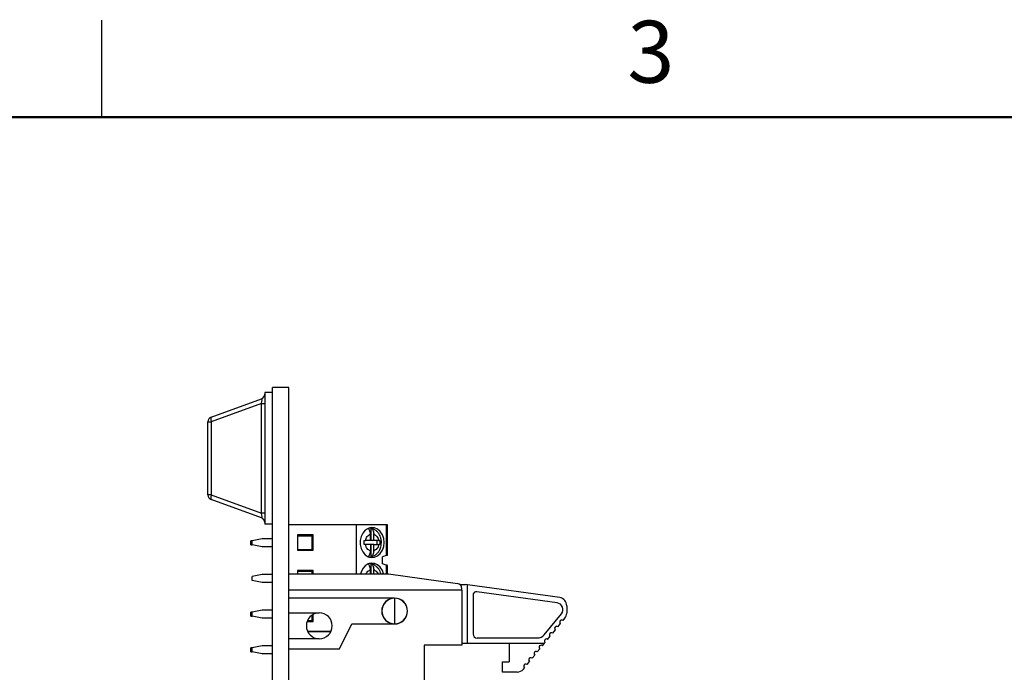
# Model space of a CAD drawing. Units: inches. Extents: x 0.1 to 16.9, y 0.1 to 10.9.
# Drawn here: x 3.9 to 7.7, y 8.4 to 10.9 of the extents above; entities that cross this region are included whole.
import ezdxf

# ---------------------------------------------------------------- set-up
doc = ezdxf.new("R2010")
doc.units = ezdxf.units.IN
doc.header["$MEASUREMENT"] = 0
doc.styles.add('SLDTEXTSTYLE0', font='TXT', dxfattribs={"width": 0.75})

msp = doc.modelspace()

# ---------------------------------------------------------------- linework, layer by layer
at = {"color": 7, "linetype": 'Continuous', "lineweight": 25}
for p, q in [((4.25, 10.5), (4.25, 10.875)), ((4.9724, 9.4538), (4.9099, 9.4538)), ((4.9099, 4.2538), (4.9099, 9.4538)), ((4.9724, 4.2538), (4.9724, 9.4538)), ((4.6729, 9.3389), (4.867, 9.4094)), ((4.9099, 9.4338), (4.8799, 9.4338)), ((4.8799, 9.4338), (4.8799, 8.9245)), ((4.867, 9.3909), (4.6729, 9.3204)), ((4.867, 9.3909), (4.8799, 9.3909)), ((4.867, 8.9674), (4.867, 9.3909)), ((4.9734, 9.4), (4.9724, 9.4)), ((4.9734, 9.3976), (4.9724, 9.3976)), ((4.9734, 9.3038), (4.9734, 9.3976)), ((4.6599, 9.3204), (4.6729, 9.3204)), ((4.6599, 9.0379), (4.6599, 9.3204)), ((4.6729, 9.3204), (4.6729, 9.0379)), ((4.9734, 9.3038), (4.9724, 9.3038)), ((4.9734, 9.3014), (4.9724, 9.3014)), ((4.9734, 9.2663), (4.9724, 9.2663)), ((4.9734, 9.2038), (4.9734, 9.2663)), ((4.9734, 9.2038), (4.9724, 9.2038)), ((4.9734, 9.203), (4.9724, 9.203)), ((4.6729, 9.0379), (4.6599, 9.0379)), ((4.6729, 9.0379), (4.867, 8.9674)), ((4.867, 8.9489), (4.6729, 9.0194)), ((4.8799, 8.9674), (4.867, 8.9674)), ((4.9099, 8.9245), (4.8799, 8.9245)), ((5.2331, 8.9221), (4.9724, 8.9221)), ((5.2331, 8.9221), (5.2331, 8.7318)), ((5.3496, 8.9221), (5.2331, 8.9221)), ((5.2892, 8.9091), (5.2892, 8.8611)), ((5.3496, 8.9221), (5.3496, 8.8026)), ((5.3543, 8.9221), (5.3496, 8.9221)), ((5.3543, 8.804), (5.3543, 8.9221)), ((5.0669, 8.8828), (5.0059, 8.8828)), ((5.0059, 8.8828), (5.0059, 8.8237)), ((5.063, 8.8784), (5.0079, 8.8784)), ((5.0079, 8.8253), (5.0079, 8.8784)), ((5.063, 8.8253), (5.063, 8.8784)), ((5.0669, 8.8237), (5.0669, 8.8828)), ((5.2883, 8.8611), (5.2883, 8.8854)), ((5.301, 8.8611), (5.301, 8.8854)), ((4.8307, 8.8597), (4.8257, 8.8597)), ((4.8257, 8.844), (4.8257, 8.8597)), ((4.8257, 8.844), (4.8307, 8.844)), ((4.8701, 8.8676), (4.8307, 8.8597)), ((4.8307, 8.844), (4.8307, 8.8597)), ((4.8701, 8.8361), (4.8307, 8.844)), ((4.9099, 8.8676), (4.8701, 8.8676)), ((4.9099, 8.8361), (4.8701, 8.8361)), ((5.2643, 8.8611), (5.2689, 8.8611)), ((5.2689, 8.8454), (5.2643, 8.8454)), ((5.2883, 8.8611), (5.2689, 8.8611)), ((5.2883, 8.8454), (5.2689, 8.8454)), ((5.2883, 8.8454), (5.2883, 8.8211)), ((5.301, 8.8611), (5.2892, 8.8611)), ((5.2892, 8.8454), (5.2892, 8.7974)), ((5.301, 8.8454), (5.2892, 8.8454)), ((5.3204, 8.8611), (5.301, 8.8611)), ((5.301, 8.8211), (5.301, 8.8454)), ((5.301, 8.8454), (5.3204, 8.8454)), ((5.3129, 8.8611), (5.3129, 8.8454)), ((5.3204, 8.8611), (5.3243, 8.8611)), ((5.3243, 8.8454), (5.3204, 8.8454)), ((5.0059, 8.8237), (5.0669, 8.8237)), ((5.063, 8.8253), (5.0079, 8.8253)), ((5.3496, 8.8026), (5.3345, 8.7979)), ((5.3345, 8.7841), (5.3345, 8.7979)), ((5.2892, 8.7713), (5.2892, 8.7318)), ((5.3345, 8.7841), (5.3346, 8.7844)), ((5.3346, 8.7706), (5.3346, 8.7844)), ((5.3496, 8.7661), (5.3346, 8.7706)), ((5.3543, 8.7318), (5.3543, 8.7647)), ((4.8701, 8.7298), (4.8307, 8.722)), ((4.8307, 8.7062), (4.8307, 8.722)), ((4.9099, 8.7298), (4.8701, 8.7298)), ((4.9724, 8.7318), (5.3586, 8.7318)), ((5.0059, 8.745), (5.0059, 8.7318)), ((5.0669, 8.745), (5.0059, 8.745)), ((5.063, 8.7407), (5.0079, 8.7407)), ((5.0079, 8.7318), (5.0079, 8.7407)), ((5.063, 8.7318), (5.063, 8.7407)), ((5.0669, 8.7318), (5.0669, 8.745)), ((5.2883, 8.7318), (5.2883, 8.7476)), ((5.301, 8.7318), (5.301, 8.7476)), ((5.3586, 8.7318), (5.6251, 8.6948)), ((4.8701, 8.6983), (4.8307, 8.7062)), ((4.9099, 8.6983), (4.8701, 8.6983)), ((5.635, 8.6905), (5.6563, 8.6905)), ((5.6634, 8.6895), (5.6563, 8.6905)), ((5.6634, 8.4621), (5.6634, 8.6895)), ((6.0201, 8.6399), (5.6634, 8.6895)), ((5.6421, 8.6688), (4.9724, 8.6688)), ((5.6421, 8.6688), (5.6421, 8.6753)), ((5.6421, 8.6688), (5.6421, 8.4562)), ((5.685, 8.6501), (5.685, 8.4991)), ((6.0105, 8.6194), (5.6994, 8.6626)), ((5.3819, 8.6381), (4.9724, 8.6381)), ((5.3819, 8.6373), (5.3819, 8.5389)), ((6.0472, 8.6087), (6.0472, 8.5798)), ((4.8307, 8.5837), (4.8257, 8.5837)), ((4.8257, 8.568), (4.8257, 8.5837)), ((4.8257, 8.568), (4.8307, 8.568)), ((4.8701, 8.592), (4.8307, 8.5842)), ((4.8307, 8.5684), (4.8307, 8.5842)), ((4.8701, 8.5605), (4.8307, 8.5684)), ((4.8307, 8.568), (4.8307, 8.5684)), ((4.9099, 8.592), (4.8701, 8.592)), ((4.9724, 8.581), (5.0905, 8.581)), ((5.063, 8.5497), (5.063, 8.5727)), ((5.0669, 8.5481), (5.0669, 8.5751)), ((5.9603, 8.4965), (6.0268, 8.5778)), ((4.9099, 8.5605), (4.8701, 8.5605)), ((5.0436, 8.5481), (5.0669, 8.5481)), ((5.063, 8.5497), (5.0442, 8.5497)), ((5.1693, 8.4412), (5.2165, 8.5381)), ((5.2165, 8.5381), (5.3819, 8.5381)), ((6.0133, 8.5271), (6.0233, 8.5393)), ((6.0333, 8.5515), (6.0401, 8.5599)), ((5.1353, 8.5088), (5.0458, 8.5088)), ((5.135, 8.5081), (5.0461, 8.5081)), ((5.9735, 8.4783), (5.9834, 8.4905)), ((5.9934, 8.5027), (6.0034, 8.5149)), ((4.8701, 8.4536), (4.8307, 8.4457)), ((4.9099, 8.4536), (4.8701, 8.4536)), ((5.0905, 8.481), (4.9724, 8.481)), ((5.6421, 8.4562), (5.4961, 8.4562)), ((5.4961, 8.4562), (5.4961, 8.2649)), ((5.6634, 8.4621), (5.6421, 8.4621)), ((5.9602, 8.4621), (5.6634, 8.4621)), ((5.7004, 8.4838), (5.9335, 8.4838)), ((5.8248, 8.4621), (5.8248, 8.3912)), ((5.9535, 8.454), (5.9602, 8.4621)), ((5.9602, 8.4621), (5.9635, 8.4662)), ((4.8307, 8.4457), (4.8257, 8.4457)), ((4.8257, 8.43), (4.8257, 8.4457)), ((4.8257, 8.43), (4.8307, 8.43)), ((4.8307, 8.43), (4.8307, 8.4457)), ((4.8701, 8.4221), (4.8307, 8.43)), ((4.9099, 8.4221), (4.8701, 8.4221)), ((4.9724, 8.4412), (5.1693, 8.4412)), ((5.9137, 8.4052), (5.9236, 8.4174)), ((5.9336, 8.4296), (5.9436, 8.4418)), ((5.7992, 8.3519), (5.7992, 8.3912)), ((5.7992, 8.3912), (5.8248, 8.3912)), ((5.8937, 8.3808), (5.9037, 8.393)), ((5.8551, 8.3519), (5.7992, 8.3519)), ((5.8795, 8.3634), (5.8838, 8.3686))]:
    msp.add_line(p, q, dxfattribs=at)
at = {"color": 7, "linetype": 'Continuous', "lineweight": 50}
msp.add_line((0.5, 10.5), (16.5, 10.5), dxfattribs=at)
at = {"color": 8, "linetype": 'Continuous', "lineweight": 25}
msp.add_line((5.3496, 8.7661), (5.3496, 8.7318), dxfattribs=at)
at = {"color": 7, "linetype": 'Continuous', "lineweight": 25, "flags": 128}
for points in [[(4.6729, 9.3389), (4.6719, 9.3382), (4.6712, 9.3369), (4.6708, 9.3351), (4.6706, 9.3327), (4.6708, 9.33), (4.6712, 9.327), (4.6719, 9.3237), (4.6729, 9.3204)], [(4.6729, 9.0379), (4.6719, 9.0346), (4.6712, 9.0313), (4.6708, 9.0283), (4.6706, 9.0256), (4.6708, 9.0233), (4.6712, 9.0214), (4.6719, 9.0201), (4.6729, 9.0194)], [(5.3413, 8.8533), (5.3395, 8.8689), (5.3345, 8.8834), (5.3265, 8.8957), (5.3161, 8.9048), (5.3041, 8.9101), (5.2915, 8.9112), (5.2791, 8.908), (5.2678, 8.9007), (5.2585, 8.8899), (5.2519, 8.8764), (5.2485, 8.8612), (5.2485, 8.8453), (5.2519, 8.8301), (5.2585, 8.8166), (5.2678, 8.8058), (5.2791, 8.7985), (5.2915, 8.7953), (5.3041, 8.7964), (5.3161, 8.8017), (5.3265, 8.8108), (5.3345, 8.8231), (5.3395, 8.8376), (5.3413, 8.8533)], [(5.3543, 8.804), (5.3541, 8.804), (5.3535, 8.8038), (5.3525, 8.8035), (5.3512, 8.8031), (5.3496, 8.8026)], [(5.3394, 8.7318), (5.3345, 8.7456), (5.3265, 8.7579), (5.3161, 8.767), (5.3041, 8.7723), (5.2915, 8.7734), (5.2791, 8.7702), (5.2678, 8.7629), (5.2585, 8.7521), (5.2519, 8.7386), (5.2499, 8.7318)], [(5.3543, 8.7647), (5.3541, 8.7647), (5.3535, 8.7649), (5.3525, 8.7652), (5.3512, 8.7656), (5.3496, 8.7661)]]:
    msp.add_lwpolyline(points, dxfattribs=at)
at = {"color": 7, "linetype": 'Continuous', "lineweight": 25}
for centre, radius, start, end in [((4.8602, 9.4279), 0.0197, 289.9831, 0), ((4.6796, 9.3204), 0.0197, 109.9831, 180), ((4.6796, 9.0379), 0.0197, 180, 250.0169), ((4.8602, 8.9304), 0.0197, 0, 70.0169), ((5.2829, 8.8731), 0.0365, 80.0174, 89.1768), ((5.2829, 8.8334), 0.0365, 270.8232, 279.9826), ((5.2829, 8.7353), 0.0365, 80.0175, 89.1762), ((5.6224, 8.6753), 0.0197, 0, 82.0928), ((5.6976, 8.6501), 0.0126, 82.0928, 180), ((5.3819, 8.5881), 0.05, 90, 270), ((5.3819, 8.5881), 0.0492, 90, 270), ((5.3819, 8.5881), 0.05, 270, 90), ((5.3819, 8.5881), 0.0492, 270, 90), ((6.007, 8.594), 0.0256, 320.7332, 82.0928), ((6.0157, 8.6087), 0.0315, 0, 82.0928), ((5.0905, 8.531), 0.05, 90, 270), ((5.0905, 8.531), 0.05, 270, 90), ((6.0157, 8.5798), 0.0315, 320.7332, 0), ((6.0083, 8.521), 0.00787, 50.7332, 230.7332), ((6.0283, 8.5454), 0.00787, 50.7332, 230.7332), ((5.7004, 8.4991), 0.0154, 180, 270), ((5.9335, 8.5184), 0.0346, 270, 320.7332), ((5.9884, 8.4966), 0.00787, 50.7332, 230.7332), ((5.9485, 8.4479), 0.00787, 50.7332, 230.7332), ((5.9685, 8.4722), 0.00787, 50.7332, 230.7332), ((5.9286, 8.4235), 0.00787, 50.7332, 230.7332), ((5.8887, 8.3747), 0.00787, 50.7332, 230.7332), ((5.9087, 8.3991), 0.00787, 50.7332, 230.7332), ((5.8551, 8.3834), 0.0315, 270, 320.7332)]:
    msp.add_arc(centre, radius, start, end, dxfattribs=at)
for centre, major_axis, start_param, end_param in [((4.8602, 9.3861), (0.0076, 0.0234), 4.988925, 6.442666), ((4.8602, 8.9723), (-0.0076, 0.0234), 2.982112, 4.435853)]:
    msp.add_ellipse(centre, major_axis=major_axis, ratio=0.206402, start_param=start_param, end_param=end_param, dxfattribs=at)
for points, knots in [([(5.3307, 8.8533), (5.3304, 8.8584), (5.3299, 8.8656), (5.3269, 8.8756), (5.3233, 8.8837), (5.3174, 8.8924), (5.3096, 8.9002), (5.2999, 8.9059), (5.2925, 8.9091), (5.2885, 8.9092), (5.2885, 8.9092)], [0, 0, 0, 0, 0.195426, 0.274471, 0.405101, 0.54053, 0.685861, 0.838363, 0.99819, 1, 1, 1, 1]), ([(5.2892, 8.9091), (5.2908, 8.9084), (5.2938, 8.907), (5.2976, 8.9018), (5.3001, 8.895), (5.3009, 8.8891), (5.301, 8.8859), (5.301, 8.8854)], [0, 0, 0, 0, 0.236459, 0.472886, 0.710425, 0.950935, 1, 1, 1, 1]), ([(5.2689, 8.8611), (5.2696, 8.864), (5.2711, 8.8697), (5.2757, 8.8769), (5.2814, 8.8826), (5.286, 8.8844), (5.2883, 8.8854)], [0, 0, 0, 0, 0.249855, 0.499989, 0.749852, 1, 1, 1, 1]), ([(5.2883, 8.8854), (5.2882, 8.8881), (5.2879, 8.8937), (5.2853, 8.9008), (5.2824, 8.9057), (5.2802, 8.9069), (5.2795, 8.9073)], [0, 0, 0, 0, 0.29214, 0.584506, 0.870319, 1, 1, 1, 1]), ([(5.301, 8.8854), (5.3033, 8.8844), (5.3079, 8.8826), (5.3136, 8.8769), (5.3182, 8.8697), (5.3197, 8.864), (5.3204, 8.8611)], [0, 0, 0, 0, 0.249851, 0.499988, 0.749846, 1, 1, 1, 1]), ([(5.2643, 8.8454), (5.2644, 8.848), (5.2645, 8.8533), (5.2644, 8.8585), (5.2643, 8.8611)], [0, 0, 0, 0, 0.500019, 1, 1, 1, 1]), ([(5.2883, 8.8211), (5.286, 8.8221), (5.2814, 8.8239), (5.2757, 8.8296), (5.2711, 8.8368), (5.2696, 8.8425), (5.2689, 8.8454)], [0, 0, 0, 0, 0.249851, 0.499987, 0.749846, 1, 1, 1, 1]), ([(5.2891, 8.7978), (5.2921, 8.7984), (5.2993, 8.7998), (5.3092, 8.806), (5.318, 8.8146), (5.3239, 8.8239), (5.3276, 8.8329), (5.3302, 8.8424), (5.3305, 8.8493), (5.3307, 8.8533)], [0, 0, 0, 0, 0.127916, 0.297795, 0.465357, 0.620938, 0.731455, 0.848085, 1, 1, 1, 1]), ([(5.3204, 8.8454), (5.3197, 8.8425), (5.3182, 8.8368), (5.3136, 8.8296), (5.3079, 8.8239), (5.3033, 8.8221), (5.301, 8.8211)], [0, 0, 0, 0, 0.249854, 0.499989, 0.749853, 1, 1, 1, 1]), ([(5.3243, 8.8611), (5.3244, 8.8585), (5.3245, 8.8533), (5.3244, 8.848), (5.3243, 8.8454)], [0, 0, 0, 0, 0.499981, 1, 1, 1, 1]), ([(5.2791, 8.7989), (5.2798, 8.7993), (5.2819, 8.8004), (5.2849, 8.8048), (5.2875, 8.8115), (5.2883, 8.8174), (5.2883, 8.8206), (5.2883, 8.8211)], [0, 0, 0, 0, 0.117937, 0.391061, 0.665493, 0.943338, 1, 1, 1, 1]), ([(5.301, 8.8211), (5.3008, 8.8184), (5.3005, 8.8129), (5.298, 8.8056), (5.2942, 8.7998), (5.2909, 8.7983), (5.2892, 8.7974)], [0, 0, 0, 0, 0.246949, 0.494122, 0.73574, 1, 1, 1, 1]), ([(5.2883, 8.7476), (5.2882, 8.7503), (5.2879, 8.7559), (5.2853, 8.763), (5.2824, 8.7679), (5.2802, 8.7691), (5.2795, 8.7695)], [0, 0, 0, 0, 0.29214, 0.584506, 0.870319, 1, 1, 1, 1]), ([(5.3286, 8.7318), (5.3281, 8.7334), (5.3268, 8.7382), (5.3233, 8.7459), (5.3174, 8.7546), (5.3096, 8.7624), (5.2999, 8.7681), (5.2925, 8.7713), (5.2885, 8.7714), (5.2885, 8.7714)], [0, 0, 0, 0, 0.080174, 0.245786, 0.417483, 0.601735, 0.795076, 0.997706, 1, 1, 1, 1]), ([(5.2892, 8.7713), (5.2908, 8.7706), (5.2938, 8.7692), (5.2976, 8.764), (5.3001, 8.7572), (5.3009, 8.7513), (5.301, 8.7481), (5.301, 8.7476)], [0, 0, 0, 0, 0.236459, 0.472886, 0.710425, 0.950935, 1, 1, 1, 1])]:
    msp.add_open_spline(points, degree=3, knots=knots, dxfattribs=at)
at = {"color": 8, "linetype": 'Continuous', "lineweight": 25}
for points, knots in [([(5.2716, 8.7318), (5.2729, 8.7342), (5.2756, 8.7392), (5.2815, 8.7448), (5.2861, 8.7466), (5.2883, 8.7476)], [0, 0, 0, 0, 0.330187, 0.664902, 1, 1, 1, 1]), ([(5.301, 8.7476), (5.3033, 8.7466), (5.3079, 8.7448), (5.3137, 8.7392), (5.3164, 8.7342), (5.3177, 8.7318)], [0, 0, 0, 0, 0.334668, 0.669721, 1, 1, 1, 1])]:
    msp.add_open_spline(points, degree=3, knots=knots, dxfattribs=at)

# ---------------------------------------------------------------- texts
at = {"color": 7, "linetype": 'Continuous', "lineweight": 0, "insert": (6.3726, 10.8726), "char_height": 0.24, "attachment_point": 2, "style": 'SLDTEXTSTYLE0'}
msp.add_mtext('3', dxfattribs=at)

doc.saveas('drawing.dxf')
